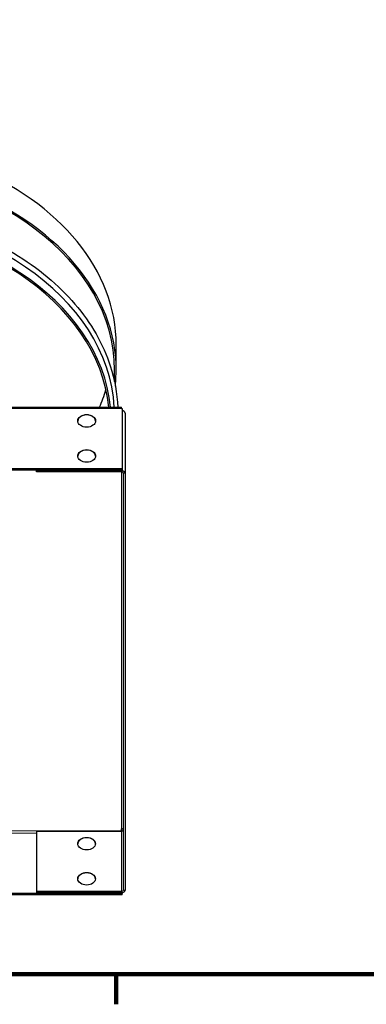
# Model space of a CAD drawing. Units: inches. Extents: x -11.4 to 33.7, y 0.7 to 21.3.
# Drawn here: x 7.5 to 11.1, y 0.9 to 11.3 of the extents above; entities that cross this region are included whole.
import ezdxf

# ---------------------------------------------------------------- set-up
doc = ezdxf.new("R2010")
doc.units = ezdxf.units.IN
doc.header["$LTSCALE"] = 2
doc.header["$MEASUREMENT"] = 0
for name, color, linetype, lineweight in [('Border (ANSI)', 7, 'Continuous', 100), ('Visible (ANSI)', 7, 'Continuous', 25), ('Visible Narrow (ANSI)', 7, 'Continuous', 5)]:
    doc.layers.add(name, color=color, linetype=linetype, lineweight=lineweight)

# ---------------------------------------------------------------- blocks, each defined once
blk = doc.blocks.new('Borders Default Border')
at = {"layer": 'Border (ANSI)'}
blk.add_line((4.25, 0.62), (4.25, 0.46), dxfattribs=at)
at = {"layer": 'Border (ANSI)', "flags": 128}
blk.add_lwpolyline([(0.38, 0.62), (0.38, 10.38), (16.62, 10.38), (16.62, 0.62), (0.38, 0.62)], dxfattribs=at)

msp = doc.modelspace()

# ---------------------------------------------------------------- linework, layer by layer
at = {"layer": 'Visible (ANSI)'}
for p, q in [((8.4991, 7.6274), (8.4991, 7.8926)), ((8.4804, 7.5082), (8.4804, 7.6274)), ((2.2554, 7.234), (8.5554, 7.234)), ((8.5554, 7.223), (8.5554, 7.234)), ((8.5554, 7.223), (8.5609, 7.223)), ((8.5609, 7.223), (8.5609, 6.5866)), ((8.5929, 7.1739), (8.5929, 6.5375)), ((2.2499, 6.5866), (8.5609, 6.5866)), ((2.2499, 6.5734), (8.5609, 6.5734)), ((7.6554, 6.564), (7.6554, 6.5734)), ((8.5554, 6.564), (7.6554, 6.564)), ((7.6554, 6.5507), (7.6554, 6.564)), ((8.5609, 6.5866), (8.5609, 6.5734)), ((8.5554, 6.5507), (7.6554, 6.5507)), ((8.5741, 6.5375), (8.5741, 2.128)), ((8.5929, 6.5375), (8.5929, 2.128)), ((7.6554, 2.7511), (8.5554, 2.7511)), ((7.6554, 2.7511), (7.6554, 2.1147)), ((8.5554, 2.755), (8.5554, 2.7776)), ((8.5554, 2.755), (8.5554, 2.7511)), ((8.5609, 2.0921), (2.2499, 2.0921)), ((8.5554, 2.1147), (7.6554, 2.1147)), ((7.6554, 2.1147), (7.6554, 2.1015)), ((7.6554, 2.1015), (8.5554, 2.1015)), ((8.5609, 2.1017), (8.5609, 2.0921)), ((8.5609, 2.0788), (8.5609, 2.0921)), ((8.5609, 2.0788), (2.2499, 2.0788))]:
    msp.add_line(p, q, dxfattribs=at)
for centre, major_axis, start_param, end_param in [((5.4054, 7.8926), (-3.0938, 0), 3.1415926, 6.2831853), ((5.4054, 7.6274), (-3.0938, 0), 3.0647314, 6.3600466), ((5.4054, 7.6274), (3.075, 0), 0, 1.5120886), ((5.4054, 7.1517), (3.075, 0), 0.0378515, 3.1037411), ((5.4054, 7.0854), (3.0409, 0), 0.0691522, 3.0724405), ((5.4054, 7.0854), (-3.0221, 0), 3.2111745, 6.2136034), ((5.4054, 7.8809), (3.0562, 0), 5.9791754, 6.0673017), ((8.5554, 7.1739), (0.0375, 0), 0, 1.4238211), ((8.1862, 7.0878), (-0.0938, 0), 3.161594, 6.263184), ((8.1862, 6.7166), (-0.0938, 0), 3.161594, 6.263184), ((8.5554, 6.5375), (0.0375, 0), 0, 1.5707963), ((8.5554, 6.5375), (0.0188, 0), 0, 1.5707963), ((8.5554, 2.7644), (0.0188, 0), 0, 1.5707963), ((8.5554, 2.7644), (0.0187, 0), 4.712389, 6.2831853), ((8.1859, 2.6159), (-0.0938, 0), 3.161594, 6.263184), ((8.1859, 2.2446), (-0.0938, 0), 3.161594, 6.263184), ((8.5554, 2.128), (0.0375, 0), 4.712389, 6.2831853), ((8.5554, 2.128), (0.0188, 0), 4.712389, 6.2831853)]:
    msp.add_ellipse(centre, major_axis=major_axis, ratio=0.7071068, start_param=start_param, end_param=end_param, dxfattribs=at)
for centre in [(8.1862, 7.0904), (8.1862, 6.7192), (8.1859, 2.6185), (8.1859, 2.2473)]:
    msp.add_ellipse(centre, major_axis=(-0.0938, 0), ratio=0.7071068, dxfattribs=at)
msp.add_open_spline([(2.2972, 7.2542), (2.3087, 7.4887), (2.3733, 7.7216), (2.6016, 8.1621), (2.766, 8.3694), (3.1784, 8.7376), (3.427, 8.8982), (3.9829, 9.1559), (4.2903, 9.2528), (4.9323, 9.3731), (5.267, 9.3965), (5.9297, 9.3672), (6.2576, 9.3147), (6.874, 9.1388), (7.1622, 9.0155), (7.6695, 8.7104), (7.8886, 8.5285), (8.2346, 8.1248), (8.3618, 7.903), (8.4829, 7.5285), (8.5091, 7.3815), (8.5145, 7.234)], degree=3, knots=[0, 0, 0, 0, 0.3164708, 0.3164708, 0.6349904, 0.6349904, 0.9556075, 0.9556075, 1.2768655, 1.2768655, 1.5981674, 1.5981674, 1.9194543, 1.9194543, 2.2407626, 2.2407626, 2.5618932, 2.5618932, 2.8818809, 2.8818809, 3.0808638, 3.0808638, 3.0808638, 3.0808638], dxfattribs=at)
at = {"layer": 'Visible Narrow (ANSI)'}
for p, q in [((8.5554, 7.223), (2.2554, 7.223)), ((8.5554, 6.564), (8.5554, 6.5734)), ((8.5554, 6.5507), (8.5554, 6.564)), ((8.5554, 2.7776), (8.5554, 6.5507)), ((8.5929, 6.5375), (8.5741, 6.5375)), ((7.6554, 2.7285), (6.7045, 2.7285)), ((6.7521, 2.755), (8.5554, 2.755)), ((8.5554, 2.1147), (8.5554, 2.7511)), ((8.5554, 2.1015), (8.5554, 2.1147)), ((8.5741, 2.128), (8.5929, 2.128))]:
    msp.add_line(p, q, dxfattribs=at)

# ---------------------------------------------------------------- block references
at = {"layer": 'Defpoints', "xscale": 2, "yscale": 2, "zscale": 2}
msp.add_blockref('Borders Default Border', (0, 0), dxfattribs=at)

doc.saveas('drawing.dxf')
